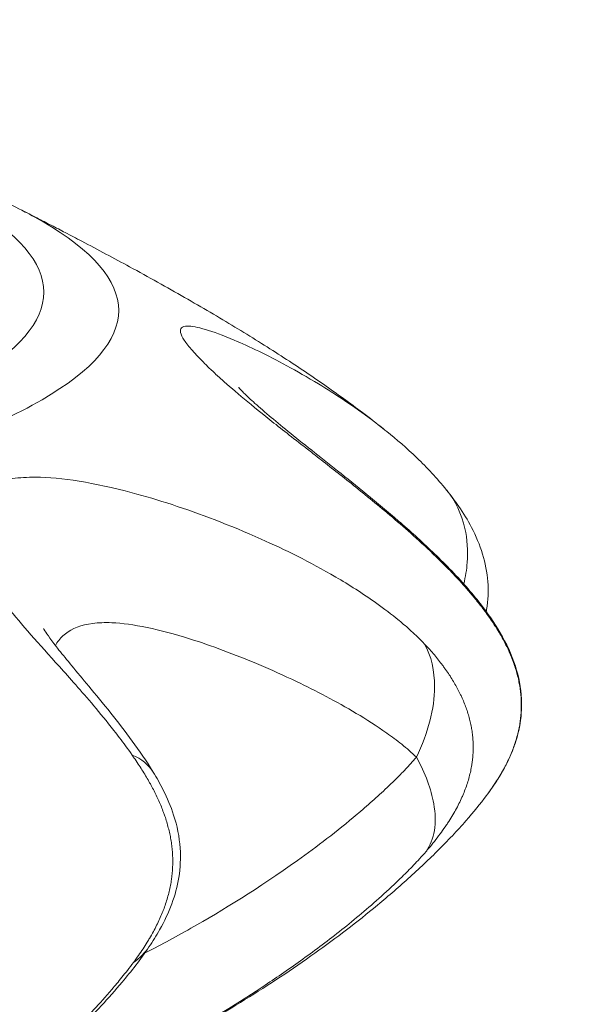
# Model space of a CAD drawing. Units: millimetres. Extents: x 2045 to 11615, y -457 to 1625.
# Drawn here: x 7828 to 7897, y 551 to 672 of the extents above; entities that cross this region are included whole.
import ezdxf

# ---------------------------------------------------------------- set-up
doc = ezdxf.new("R2010")
doc.units = ezdxf.units.MM
doc.styles.get("Standard").update_dxf_attribs({"font": 'arial.ttf'})
doc.dimstyles.get("Standard").update_dxf_attribs({"dimtxt": 0.18, "dimasz": 0.18, "dimexe": 0.18, "dimexo": 0.0625, "dimgap": 0.09, "dimtad": 0, "dimtih": 1, "dimtoh": 1, "dimdec": 4, "dimzin": 0, "dimdsep": 46, "dimtxsty": 'Standard', "dimcen": 0.09, "dimadec": 0, "dimazin": 0, "dimtfac": 1, "dimtdec": 4, "dimtofl": 0, "dimtmove": 0, "dimatfit": 3, "dimfxl": 1, "dimtolj": 1, "dimtzin": 0, "dimarcsym": 0})

# ---------------------------------------------------------------- blocks, each defined once
blk = doc.blocks.new('A$C4961c3e1')
at = {"color": 0, "linetype": 'Continuous', "lineweight": 0}
for points, knots in [([(754.79, 399.99), (757.4, 399.65), (759.97, 399.3), (767.25, 398.31), (771.88, 397.65), (780.92, 396.33), (785.33, 395.66), (793.94, 394.31), (798.13, 393.62), (806.29, 392.23), (810.26, 391.53), (817.97, 390.12), (821.71, 389.4), (828.97, 387.95), (832.49, 387.22), (839.3, 385.73), (842.6, 384.98), (848.97, 383.45), (852.05, 382.67), (857.99, 381.09), (860.86, 380.28), (866.38, 378.63), (869.03, 377.79), (874.16, 376.05), (876.62, 375.15), (881.39, 373.28), (883.69, 372.3), (886.85, 370.81), (887.81, 370.35), (888.74, 369.87)], [1269.724215, 1269.724215, 1269.724215, 1269.724215, 1283.767753, 1283.767753, 1309.970933, 1309.970933, 1336.239805, 1336.239805, 1362.574538, 1362.574538, 1388.978866, 1388.978866, 1415.459373, 1415.459373, 1442.057316, 1442.057316, 1468.833277, 1468.833277, 1495.829519, 1495.829519, 1523.114059, 1523.114059, 1550.778103, 1550.778103, 1579.019059, 1579.019059, 1608.100566, 1608.100566, 1621.06431, 1621.06431, 1621.06431, 1621.06431]), ([(471.99, 296.42), (526.34, 299.15), (627.96, 305.69), (737.79, 316.81), (811.21, 327.89), (849.53, 336.4), (871.2, 343.45), (886.77, 350.62), (894.61, 359.74), (885.21, 370.68), (857.21, 381.37), (823.83, 388.78), (801.88, 392.63), (798.49, 393.2)], [-263.560493, -263.560493, -263.560493, -263.560493, -244.734744, -225.908994, -213.358495, -200.807995, -194.532745, -188.257495, -175.706996, -163.156496, -150.605996, -138.055497, -135.834478, -135.834478, -135.834478, -135.834478]), ([(888.74, 369.87), (889.63, 369.41), (897.17, 365.31), (903.9, 357.48), (895.98, 348.26), (880.23, 341.01), (858.33, 333.89), (819.58, 325.28), (745.35, 314.08), (634.31, 302.83), (531.56, 296.22), (476.62, 293.45)], [0.6130722, 0.6130722, 0.6130722, 0.6130722, 0.6190476, 0.6666667, 0.7142857, 0.7380952, 0.7619048, 0.8095238, 0.8571429, 0.9285714, 1, 1, 1, 1]), ([(888.74, 369.87), (889.32, 369.57), (889.96, 369.24), (891.2, 368.61), (891.81, 368.3), (892.99, 367.69), (893.58, 367.39), (894.81, 366.74), (895.49, 366.39), (898.19, 364.98), (900.16, 363.92), (904.43, 361.6), (906.7, 360.34), (911.03, 357.86), (913.11, 356.64), (917.09, 354.23), (918.99, 353.04), (922.65, 350.68), (924.4, 349.51), (927.75, 347.18), (929.36, 346.01), (931.76, 344.2), (932.62, 343.53), (933.45, 342.88)], [0, 0, 0, 0, 2.185604, 2.185604, 4.189469, 4.189469, 6.269683, 6.269683, 8.867178, 8.867178, 16.662802, 16.662802, 26.140511, 26.140511, 35.536826, 35.536826, 44.98376, 44.98376, 54.617877, 54.617877, 64.564976, 64.564976, 70.472996, 70.472996, 70.472996, 70.472996]), ([(944.89, 321.77), (944.25, 322.56), (943.08, 323.9), (940.95, 326.14), (937.56, 329.39), (933.23, 333.11), (928.58, 336.84), (924, 340.4), (918.22, 344.89), (914.97, 347.6), (913.18, 349.21), (912.8, 349.55), (912.17, 350.14), (911.36, 350.92), (910.53, 351.77), (909.83, 352.53), (909.26, 353.21), (908.39, 354.41), (908.17, 355.32), (909.6, 355.76), (912.91, 354.8), (918.98, 352.05), (924.55, 349.08), (930.22, 345.38), (933.28, 343.01), (933.87, 342.54)], [0, 0, 0, 0, 0.0089286, 0.0178571, 0.0357143, 0.0714286, 0.1071429, 0.1428571, 0.1904762, 0.2857143, 0.2916667, 0.297619, 0.3095238, 0.3333333, 0.3571429, 0.3809524, 0.4047619, 0.4285714, 0.5238095, 0.5714286, 0.7142857, 0.7619048, 0.8571429, 0.9285714, 0.9450344, 0.9450344, 0.9450344, 0.9450344]), ([(915.55, 347.98), (915.55, 347.98), (915.58, 347.94), (915.77, 347.74), (915.96, 347.54), (916.51, 346.99), (916.91, 346.62), (917.9, 345.72), (918.55, 345.15), (920.02, 343.91), (920.8, 343.26), (922.55, 341.84), (923.52, 341.07), (925.58, 339.43), (926.65, 338.59), (928.93, 336.77), (930.14, 335.8), (932.67, 333.73), (933.99, 332.63), (936.72, 330.28), (938.13, 329.02), (940.93, 326.34), (942.36, 324.89), (944.31, 322.67), (944.9, 321.96), (945.46, 321.24)], [24.451982, 24.451982, 24.451982, 24.451982, 28.39764, 28.39764, 34.506269, 34.506269, 41.703846, 41.703846, 49.558087, 49.558087, 56.312527, 56.312527, 62.897645, 62.897645, 68.950915, 68.950915, 75.010789, 75.010789, 81.151145, 81.151145, 87.409568, 87.409568, 93.78061, 93.78061, 96.579611, 96.579611, 96.579611, 96.579611]), ([(933.87, 342.54), (935.1, 341.55), (936.34, 340.49), (938.83, 338.09), (940.09, 336.77), (941.27, 335.3)], [0, 0, 0, 0, 6.679916, 6.679916, 13.091453, 13.091453, 13.091453, 13.091453]), ([(902.39, 302.58), (901.82, 303.39), (900.82, 304.75), (899.02, 307.04), (896.23, 310.35), (891.46, 315.66), (886.96, 320.7), (882.91, 326.22), (881.86, 328.97), (881.69, 330.6), (881.66, 330.95), (881.66, 331.55), (881.79, 332.65), (882.34, 333.99), (883.92, 335.7), (886.57, 336.72), (892.29, 337.08), (899.03, 336.01), (908.91, 333.08), (917.19, 329.95), (925.84, 325.7), (931.71, 322.04), (934.9, 319.63), (936.89, 317.93), (937.97, 316.89), (938.55, 316.29)], [0, 0, 0, 0, 0.008929, 0.017857, 0.035714, 0.071429, 0.142857, 0.190476, 0.285714, 0.291667, 0.297619, 0.309524, 0.333333, 0.380952, 0.428571, 0.52381, 0.571429, 0.714286, 0.761905, 0.857143, 0.928571, 0.964286, 0.982143, 0.991071, 1, 1, 1, 1]), ([(941.27, 335.3), (942.36, 333.95), (943.71, 331.12), (943.99, 326.96), (943.61, 324.59), (943.4, 323.7)], [0.04981, 0.04981, 0.04981, 0.04981, 0.4285714, 0.7142857, 0.8834787, 0.8834787, 0.8834787, 0.8834787]), ([(941.28, 335.29), (941.78, 334.67), (942.29, 333.99), (943.34, 332.46), (943.88, 331.59), (944.9, 329.64), (945.37, 328.53), (946.06, 326.29), (946.28, 325.14), (946.45, 322.84), (946.4, 321.68), (946.2, 320.46), (946.19, 320.38), (946.17, 320.3)], [0.012916, 0.012916, 0.012916, 0.012916, 2.709168, 2.709168, 5.789268, 5.789268, 9.361889, 9.361889, 12.824421, 12.824421, 16.2837, 16.2837, 16.529208, 16.529208, 16.529208, 16.529208]), ([(946.2, 297.57), (946.27, 297.67), (946.35, 297.77), (946.62, 298.14), (946.81, 298.41), (947.11, 298.85), (947.22, 299.01), (947.5, 299.45), (947.68, 299.73), (948.01, 300.27), (948.16, 300.54), (948.45, 301.06), (948.59, 301.32), (948.85, 301.84), (948.97, 302.1), (949.14, 302.48), (949.19, 302.6), (949.35, 302.97), (949.45, 303.23), (949.64, 303.74), (949.72, 304), (949.88, 304.51), (949.96, 304.76), (950.09, 305.26), (950.15, 305.51), (950.25, 306.01), (950.3, 306.26), (950.35, 306.55), (950.35, 306.59), (950.39, 306.87), (950.42, 307.12), (950.47, 307.61), (950.49, 307.86), (950.51, 308.36), (950.51, 308.6), (950.51, 309.09), (950.5, 309.34), (950.47, 309.83), (950.45, 310.07), (950.41, 310.44), (950.39, 310.57), (950.34, 310.94), (950.3, 311.19), (950.21, 311.67), (950.16, 311.92), (950.04, 312.4), (949.98, 312.64), (949.84, 313.12), (949.76, 313.36), (949.6, 313.84), (949.52, 314.08), (949.37, 314.47), (949.31, 314.61), (949.15, 315), (949.05, 315.23), (948.84, 315.7), (948.73, 315.93), (948.49, 316.4), (948.37, 316.63), (948.12, 317.09), (947.99, 317.32), (947.72, 317.79), (947.58, 318.02), (947.37, 318.35), (947.31, 318.45), (947.09, 318.79), (946.94, 319.02), (946.62, 319.49), (946.45, 319.72), (946.11, 320.2), (945.93, 320.44), (945.56, 320.93), (945.36, 321.18), (945.07, 321.54), (944.98, 321.66), (944.89, 321.77)], [0.0710435, 0.0710435, 0.0710435, 0.0710435, 0.0850527, 0.0850527, 0.122155, 0.122155, 0.1428571, 0.1428571, 0.1785714, 0.1785714, 0.2107874, 0.2107874, 0.2420407, 0.2420407, 0.2721273, 0.2721273, 0.2857143, 0.2857143, 0.314663, 0.314663, 0.3431401, 0.3431401, 0.370755, 0.370755, 0.3979992, 0.3979992, 0.4248004, 0.4248004, 0.4285714, 0.4285714, 0.4549643, 0.4549643, 0.4810931, 0.4810931, 0.5068996, 0.5068996, 0.532555, 0.532555, 0.5580311, 0.5580311, 0.5714286, 0.5714286, 0.5968354, 0.5968354, 0.6221941, 0.6221941, 0.6475461, 0.6475461, 0.6729267, 0.6729267, 0.69841, 0.69841, 0.7142857, 0.7142857, 0.739739, 0.739739, 0.765397, 0.765397, 0.7914885, 0.7914885, 0.8179032, 0.8179032, 0.8449508, 0.8449508, 0.8571429, 0.8571429, 0.885427, 0.885427, 0.9155186, 0.9155186, 0.9471499, 0.9471499, 0.9831244, 0.9831244, 1, 1, 1, 1]), ([(945.46, 321.24), (946.34, 320.12), (947.17, 318.93), (948.66, 316.38), (949.31, 315), (950.2, 312.26), (950.47, 310.89), (950.59, 308.35), (950.5, 307.17), (950.06, 304.93), (949.72, 303.86), (948.84, 301.74), (948.28, 300.69), (947.19, 298.94), (946.69, 298.23), (946.17, 297.53)], [0, 0, 0, 0, 4.362811, 4.362811, 8.914033, 8.914033, 13.038688, 13.038688, 16.542373, 16.542373, 19.885861, 19.885861, 23.461138, 23.461138, 26.115762, 26.115762, 26.115762, 26.115762]), ([(937.54, 302.31), (937.24, 302.6), (936.65, 303.15), (935.43, 304.16), (933.25, 305.78), (928.84, 308.58), (921.82, 312.22), (914.96, 315.09), (906.82, 317.89), (901.37, 319.04), (896.67, 318.87), (894.42, 318), (893.29, 316.77), (892.97, 316.22), (892.91, 316.11)], [0, 0, 0, 0, 0.0089286, 0.0178571, 0.0357143, 0.0714286, 0.1428571, 0.2380952, 0.2857143, 0.4285714, 0.4761905, 0.5714286, 0.6190476, 0.6302494, 0.6302494, 0.6302494, 0.6302494]), ([(891.44, 318.19), (891.44, 318.19), (891.49, 318.11), (891.73, 317.72), (891.95, 317.4), (892.53, 316.61), (892.9, 316.12), (893.81, 314.96), (894.35, 314.3), (895.59, 312.81), (896.29, 311.97), (897.87, 310.07), (898.82, 308.94), (900.63, 306.67), (901.53, 305.52), (903.29, 303.11), (904.17, 301.83), (904.99, 300.48)], [17.189227, 17.189227, 17.189227, 17.189227, 21.105527, 21.105527, 25.515446, 25.515446, 29.96651, 29.96651, 34.488566, 34.488566, 39.341935, 39.341935, 44.903834, 44.903834, 49.930827, 49.930827, 54.881176, 54.881176, 54.881176, 54.881176]), ([(938.55, 316.29), (939.37, 314.81), (940.07, 311.79), (939.39, 306.8), (938.26, 303.8), (937.54, 302.31)], [0, 0, 0, 0, 0.428571, 0.714286, 1, 1, 1, 1]), ([(938.55, 316.29), (938.76, 316.07), (938.98, 315.84), (939.38, 315.39), (939.57, 315.17), (939.94, 314.73), (940.11, 314.52), (940.45, 314.09), (940.62, 313.88), (940.86, 313.55), (940.95, 313.43), (941.18, 313.1), (941.34, 312.88), (941.63, 312.45), (941.77, 312.23), (942.04, 311.79), (942.17, 311.57), (942.43, 311.13), (942.55, 310.91), (942.78, 310.46), (942.9, 310.24), (943.07, 309.88), (943.13, 309.74), (943.3, 309.38), (943.39, 309.15), (943.57, 308.69), (943.66, 308.47), (943.82, 308.01), (943.89, 307.78), (944.03, 307.32), (944.09, 307.08), (944.21, 306.62), (944.26, 306.39), (944.35, 305.94), (944.38, 305.73), (944.45, 305.28), (944.48, 305.04), (944.52, 304.56), (944.54, 304.32), (944.56, 303.84), (944.56, 303.6), (944.56, 303.12), (944.55, 302.87), (944.52, 302.39), (944.49, 302.14), (944.44, 301.72), (944.42, 301.54), (944.35, 301.11), (944.3, 300.86), (944.2, 300.37), (944.13, 300.12), (944, 299.62), (943.93, 299.36), (943.76, 298.86), (943.67, 298.6), (943.48, 298.09), (943.38, 297.84), (943.24, 297.51), (943.2, 297.43), (943.05, 297.1), (942.93, 296.84), (942.67, 296.32), (942.53, 296.05), (942.24, 295.52), (942.08, 295.25), (941.75, 294.71), (941.58, 294.43), (941.3, 294.02), (941.2, 293.87), (940.89, 293.42), (940.68, 293.12), (940.23, 292.51), (940, 292.21), (939.52, 291.61), (939.28, 291.32), (938.94, 290.91), (938.84, 290.79), (938.73, 290.67)], [0, 0, 0, 0, 0.037834, 0.037834, 0.070215, 0.070215, 0.100167, 0.100167, 0.128079, 0.128079, 0.142857, 0.142857, 0.169552, 0.169552, 0.195589, 0.195589, 0.220923, 0.220923, 0.245957, 0.245957, 0.270645, 0.270645, 0.285714, 0.285714, 0.310056, 0.310056, 0.334289, 0.334289, 0.358439, 0.358439, 0.382577, 0.382577, 0.406752, 0.406752, 0.428571, 0.428571, 0.45302, 0.45302, 0.477593, 0.477593, 0.502423, 0.502423, 0.527428, 0.527428, 0.552768, 0.552768, 0.571429, 0.571429, 0.597297, 0.597297, 0.623542, 0.623542, 0.650454, 0.650454, 0.677816, 0.677816, 0.705934, 0.705934, 0.714286, 0.714286, 0.743259, 0.743259, 0.773712, 0.773712, 0.805201, 0.805201, 0.838742, 0.838742, 0.857143, 0.857143, 0.895978, 0.895978, 0.937917, 0.937917, 0.98079, 0.98079, 1, 1, 1, 1]), ([(902.56, 276.97), (902.76, 277.24), (902.96, 277.52), (903.36, 278.09), (903.55, 278.37), (903.92, 278.92), (904.09, 279.19), (904.36, 279.62), (904.45, 279.78), (904.71, 280.21), (904.86, 280.49), (905.16, 281.03), (905.29, 281.29), (905.55, 281.8), (905.68, 282.06), (905.91, 282.58), (906.02, 282.84), (906.17, 283.21), (906.22, 283.33), (906.36, 283.7), (906.45, 283.95), (906.62, 284.46), (906.7, 284.71), (906.85, 285.22), (906.91, 285.47), (907.03, 285.97), (907.09, 286.22), (907.18, 286.72), (907.23, 286.97), (907.27, 287.25), (907.27, 287.29), (907.31, 287.57), (907.34, 287.82), (907.38, 288.31), (907.4, 288.56), (907.41, 289.06), (907.42, 289.3), (907.41, 289.79), (907.41, 290.04), (907.38, 290.53), (907.36, 290.77), (907.32, 291.15), (907.31, 291.27), (907.26, 291.65), (907.23, 291.89), (907.14, 292.38), (907.1, 292.62), (906.99, 293.11), (906.93, 293.35), (906.81, 293.83), (906.74, 294.08), (906.6, 294.56), (906.52, 294.8), (906.39, 295.19), (906.33, 295.34), (906.19, 295.72), (906.1, 295.96), (905.91, 296.43), (905.8, 296.67), (905.59, 297.14), (905.48, 297.37), (905.26, 297.84), (905.14, 298.08), (904.9, 298.55), (904.77, 298.78), (904.59, 299.11), (904.53, 299.22), (904.33, 299.56), (904.2, 299.79), (903.91, 300.27), (903.76, 300.51), (903.46, 300.99), (903.3, 301.23), (902.97, 301.73), (902.8, 301.99), (902.54, 302.36), (902.46, 302.47), (902.39, 302.58)], [0, 0, 0, 0, 0.043998, 0.043998, 0.085052, 0.085052, 0.122155, 0.122155, 0.142857, 0.142857, 0.178571, 0.178571, 0.210787, 0.210787, 0.242041, 0.242041, 0.272127, 0.272127, 0.285714, 0.285714, 0.314663, 0.314663, 0.34314, 0.34314, 0.370755, 0.370755, 0.397999, 0.397999, 0.4248, 0.4248, 0.428571, 0.428571, 0.454964, 0.454964, 0.481093, 0.481093, 0.5069, 0.5069, 0.532555, 0.532555, 0.558031, 0.558031, 0.571429, 0.571429, 0.596835, 0.596835, 0.622194, 0.622194, 0.647546, 0.647546, 0.672927, 0.672927, 0.69841, 0.69841, 0.714286, 0.714286, 0.739739, 0.739739, 0.765397, 0.765397, 0.791489, 0.791489, 0.817903, 0.817903, 0.844951, 0.844951, 0.857143, 0.857143, 0.885427, 0.885427, 0.915519, 0.915519, 0.94715, 0.94715, 0.983124, 0.983124, 1, 1, 1, 1]), ([(903.93, 278.09), (905.65, 278.97), (911.13, 281.91), (919.18, 286.83), (926.47, 292.21), (929.58, 294.71), (932.07, 296.86), (933.92, 298.55), (935.45, 300.04), (936.66, 301.31), (937.25, 301.97), (937.54, 302.31)], [0.6376139, 0.6376139, 0.6376139, 0.6376139, 0.7142857, 0.8571429, 0.8928571, 0.9285714, 0.9464286, 0.9642857, 0.9821429, 0.9910714, 1, 1, 1, 1]), ([(937.54, 302.31), (938.64, 300.32), (939.86, 297.04), (939.94, 293.15), (939.25, 291.4), (938.73, 290.67)], [0, 0, 0, 0, 0.428571, 0.714286, 1, 1, 1, 1]), ([(904.99, 300.48), (905.42, 299.77), (905.86, 299.02), (906.75, 297.26), (907.18, 296.23), (907.96, 293.85), (908.24, 292.47), (908.41, 289.88), (908.36, 288.65), (907.99, 286.35), (907.69, 285.26), (906.89, 283.1), (906.38, 282.03), (905.38, 280.27), (904.93, 279.56), (904.48, 278.89)], [0, 0, 0, 0, 2.622044, 2.622044, 5.98261, 5.98261, 10.185075, 10.185075, 13.807066, 13.807066, 17.167517, 17.167517, 20.766468, 20.766468, 23.34972, 23.34972, 23.34972, 23.34972]), ([(946.2, 297.57), (945.45, 296.57), (944.61, 295.54), (942.61, 293.26), (941.43, 292.01), (938.93, 289.53), (937.62, 288.3), (934.96, 285.92), (933.61, 284.76), (929.73, 281.59), (927.14, 279.63), (921.64, 275.74), (918.73, 273.83), (912.66, 270.11), (909.51, 268.3), (903.05, 264.83), (899.74, 263.17), (892.93, 259.96), (889.44, 258.41), (885.18, 256.64), (884.39, 256.31), (883.6, 255.99)], [0, 0, 0, 0, 10.004771, 10.004771, 21.129587, 21.129587, 30.397688, 30.397688, 39.512274, 39.512274, 55.973541, 55.973541, 73.825399, 73.825399, 92.900686, 92.900686, 112.982131, 112.982131, 134.393352, 134.393352, 139.284672, 139.284672, 139.284672, 139.284672]), ([(938.73, 290.67), (938.18, 290.04), (937.17, 288.94), (935.31, 287.06), (933.19, 285.11), (930.75, 282.99), (927.5, 280.33), (923.48, 277.31), (914.18, 270.92), (901.27, 263.77), (891.32, 259.28), (886.9, 257.45), (885.26, 256.8), (883.83, 256.26), (882.42, 255.79), (881.49, 255.56), (881.05, 255.54), (880.89, 255.6), (880.84, 255.69), (880.85, 255.78), (880.89, 255.87), (880.93, 255.94), (880.95, 255.98), (880.98, 256.01), (881, 256.04), (881.17, 256.27), (881.78, 256.89), (883.69, 258.49), (886.51, 260.76), (889.94, 263.65), (893.56, 266.92), (896.95, 270.32), (899.46, 273.11), (901.11, 275.08), (902.04, 276.26), (902.56, 276.97)], [0, 0, 0, 0, 0.008929, 0.017857, 0.035714, 0.053571, 0.071429, 0.107143, 0.142857, 0.285714, 0.428571, 0.47619, 0.5, 0.52381, 0.571429, 0.619048, 0.642857, 0.666667, 0.678571, 0.690476, 0.702381, 0.705357, 0.708333, 0.71131, 0.712798, 0.714286, 0.761905, 0.809524, 0.857143, 0.892857, 0.928571, 0.964286, 0.982143, 0.991071, 1, 1, 1, 1]), ([(904.48, 278.89), (903.42, 277.32), (902.28, 275.86), (900.3, 273.51), (899.45, 272.55), (897.62, 270.57), (896.64, 269.56), (894.61, 267.54), (893.57, 266.55), (891.72, 264.85), (890.9, 264.1), (889.48, 262.85), (888.87, 262.32), (887.93, 261.49), (887.59, 261.19), (887.27, 260.9), (887.2, 260.84), (887.2, 260.84)], [0, 0, 0, 0, 6.134958, 6.134958, 10.918411, 10.918411, 16.540311, 16.540311, 23.000337, 23.000337, 29.010833, 29.010833, 34.77029, 34.77029, 40.164962, 40.164962, 43.519902, 43.519902, 43.519902, 43.519902])]:
    blk.add_open_spline(points, degree=3, knots=knots, dxfattribs=at)
for points in [[(892.17, 347), (892.17, 347), (892.17, 347), (892.17, 347)], [(892.37, 347.12), (892.37, 347.12), (892.37, 347.12), (892.37, 347.12)], [(889.72, 345.6), (889.72, 345.6), (889.72, 345.6), (889.72, 345.6)], [(943.37, 323.55), (943.37, 323.55), (943.37, 323.55), (943.37, 323.55)], [(945.46, 321.24), (945.3, 321.44), (945.11, 321.62), (944.89, 321.77)], [(892.41, 314.6), (892.41, 314.6), (892.41, 314.6), (892.41, 314.6)], [(942.22, 311.49), (942.22, 311.49), (942.22, 311.49), (942.22, 311.49)], [(939.38, 307.51), (939.38, 307.51), (939.38, 307.51), (939.38, 307.51)], [(936.17, 303.54), (936.17, 303.54), (936.17, 303.54), (936.17, 303.54)], [(904.99, 300.48), (904.43, 301.4), (903.55, 302.11), (902.39, 302.58)], [(921.59, 288.68), (921.59, 288.68), (921.59, 288.68), (921.59, 288.68)], [(902.56, 276.97), (903.33, 277.5), (903.98, 278.14), (904.48, 278.89)], [(903.04, 277.64), (903.04, 277.64), (903.04, 277.64), (903.04, 277.64)], [(903.78, 278.01), (903.78, 278.01), (903.78, 278.01), (903.78, 278.01)]]:
    blk.add_open_spline(points, degree=3, dxfattribs=at)
blk = doc.blocks.new('*D64')
at = {"color": 0, "lineweight": -2, "transparency": 16777216}
for p, q in [((6092.58, 780.79), (6092.58, 800.97)), ((6182.58, 800.79), (7800.37, 800.79)), ((7890.37, 780.79), (7890.37, 800.97))]:
    blk.add_line(p, q, dxfattribs=at)
at = {"color": 0, "transparency": 16777216}
for points in [[(6182.58, 815.79), (6182.58, 785.79), (6092.58, 800.79)], [(7800.37, 815.79), (7800.37, 785.79), (7890.37, 800.79)]]:
    blk.add_solid(points, dxfattribs=at)
at = {"layer": 'Defpoints', "color": 0, "transparency": 16777216}
for p in [(7890.37, 800.79), (6092.58, 595.31), (7890.37, 588.69)]:
    blk.add_point(p, dxfattribs=at)
at = {"color": 0, "lineweight": 13, "transparency": 16777216, "insert": (6991.48, 917.38), "char_height": 150, "attachment_point": 5}
blk.add_mtext('\\A1;180', dxfattribs=at)
blk = doc.blocks.new('*D71')
at = {"color": 0, "lineweight": -2, "transparency": 16777216}
for p, q in [((8005.83, 951.25), (8026.01, 951.25)), ((8025.83, 1.25), (8025.83, 901.25)), ((8005.83, -48.75), (8026.01, -48.75))]:
    blk.add_line(p, q, dxfattribs=at)
at = {"color": 0, "transparency": 16777216}
for points in [[(8017.5, 901.25), (8034.17, 901.25), (8025.83, 951.25)], [(8017.5, 1.25), (8034.17, 1.25), (8025.83, -48.75)]]:
    blk.add_solid(points, dxfattribs=at)
at = {"layer": 'Defpoints', "color": 0, "transparency": 16777216}
for p in [(6992.39, 951.25), (8025.83, 951.25), (6992.39, -48.75)]:
    blk.add_point(p, dxfattribs=at)
at = {"color": 0, "lineweight": 13, "transparency": 16777216, "insert": (8106.68, 451.25), "char_height": 80, "attachment_point": 5, "rotation": 90}
blk.add_mtext('\\A1;100', dxfattribs=at)

msp = doc.modelspace()

# ---------------------------------------------------------------- block references
at = {"lineweight": 13}
msp.add_blockref('A$C4961c3e1', (6939.90974, 278.80419), dxfattribs=at)

# ---------------------------------------------------------------- dimensions: what is measured, and where the dimension line sits
dim = msp.add_linear_dim(base=(7890.37308, 800.79403), p1=(6092.57835, 595.31213), p2=(7890.37308, 588.68535), text='180', dimstyle='Standard', override={"dimtxt": 150, "dimasz": 90, "dimgap": 40, "dimtad": 3, "dimtih": 0, "dimtoh": 0, "dimfxl": 20, "dimfxlon": 1}, dxfattribs=at)
dim.commit()
dim.dimension.update_dxf_attribs({"geometry": '*D64', "text_midpoint": (6991.47571, 917.37998)})
dim = msp.add_linear_dim(base=(8025.8342, 951.24891), p1=(6992.39309, -48.75109), p2=(6992.39309, 951.24891), angle=90, text='100', dimstyle='Standard', override={"dimtxt": 80, "dimasz": 50, "dimgap": 40, "dimtad": 4, "dimtih": 0, "dimtoh": 0, "dimfxl": 20, "dimfxlon": 1}, dxfattribs=at)
dim.commit()
dim.dimension.update_dxf_attribs({"geometry": '*D71', "text_midpoint": (8106.68004, 451.24891)})

doc.saveas('drawing.dxf')
